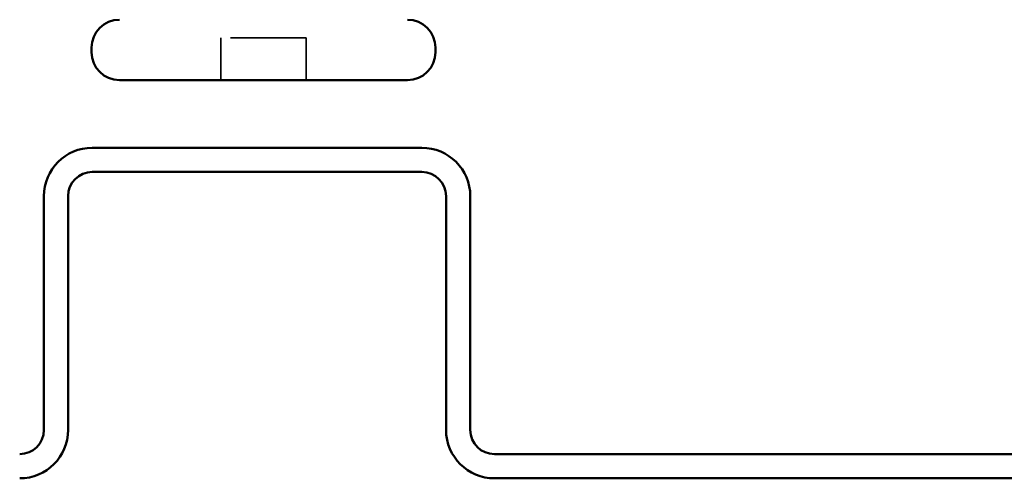
# Model space of a CAD drawing. Units: inches. Extents: x -18.7 to 47.3, y 0.6 to 48.4.
# Drawn here: x -10.8 to -9.5, y 37.2 to 37.8 of the extents above; entities that cross this region are included whole.
import ezdxf

# ---------------------------------------------------------------- set-up
doc = ezdxf.new("R2010")
doc.units = ezdxf.units.IN
doc.header["$LTSCALE"] = 2
doc.header["$MEASUREMENT"] = 0
doc.linetypes.add('DASHED', pattern=[0.2067, 0.1654, -0.0413])
doc.layers.add('Hidden (ANSI)', color=7, linetype='DASHED', lineweight=35)
doc.layers.add('Visible (ANSI)', color=7, linetype='Continuous', lineweight=50)

msp = doc.modelspace()

# ---------------------------------------------------------------- linework, layer by layer
at = {"layer": 'Hidden (ANSI)', "ltscale": 0.107515}
msp.add_line((-10.41548, 37.79714), (-10.52848, 37.79714), dxfattribs=at)
at = {"layer": 'Hidden (ANSI)', "ltscale": 0.053232}
for p, q in [((-10.52848, 37.74114), (-10.52848, 37.79714)), ((-10.41548, 37.74114), (-10.41548, 37.79714))]:
    msp.add_line(p, q, dxfattribs=at)
at = {"layer": 'Visible (ANSI)'}
for p, q in [((-10.69948, 37.77814), (-10.69948, 37.78414)), ((-10.24448, 37.77814), (-10.24448, 37.78414)), ((-10.28148, 37.74114), (-10.66248, 37.74114)), ((-10.26248, 37.65164), (-10.69848, 37.65164)), ((-10.69848, 37.61964), (-10.26248, 37.61964)), ((-10.76248, 37.58764), (-10.76248, 37.27814)), ((-10.73048, 37.27814), (-10.73048, 37.58764)), ((-10.23048, 37.58764), (-10.23048, 37.27814)), ((-10.19848, 37.27814), (-10.19848, 37.58764)), ((-9.29448, 37.24614), (-10.16648, 37.24614)), ((-10.16648, 37.21414), (-9.29448, 37.21414))]:
    msp.add_line(p, q, dxfattribs=at)
for centre, radius, start, end in [((-10.66248, 37.78414), 0.037, 90, 180), ((-10.28148, 37.78414), 0.037, 0, 90), ((-10.66248, 37.77814), 0.037, 180, 270), ((-10.28148, 37.77814), 0.037, 270, 0), ((-10.69848, 37.58764), 0.064, 90, 180), ((-10.26248, 37.58764), 0.064, 0, 90), ((-10.69848, 37.58764), 0.032, 90, 180), ((-10.26248, 37.58764), 0.032, 0, 90), ((-10.79448, 37.27814), 0.032, 270, 0), ((-10.79448, 37.27814), 0.064, 270, 0), ((-10.16648, 37.27814), 0.064, 180, 270), ((-10.16648, 37.27814), 0.032, 180, 270)]:
    msp.add_arc(centre, radius, start, end, dxfattribs=at)

doc.saveas('drawing.dxf')
